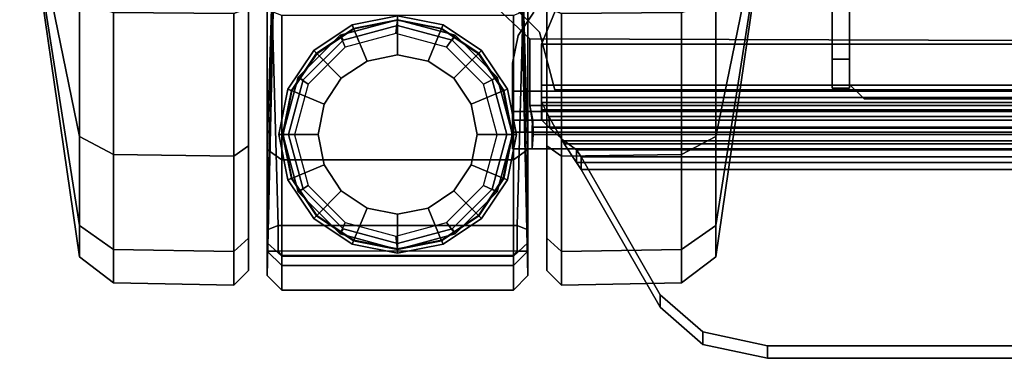
# Model space of a CAD drawing. Units: inches. Extents: x -1 to 20.4, y -24.5 to 2.
# Drawn here: x -1 to 1.6, y -11 to -10.1 of the extents above; entities that cross this region are included whole.
import ezdxf

# ---------------------------------------------------------------- set-up
doc = ezdxf.new("R2010")
doc.units = ezdxf.units.IN
doc.header["$MEASUREMENT"] = 0
for name, color, linetype in [('STORAGE-BASE', 4, 'Continuous'), ('STORAGE-CAP', 4, 'Continuous'), ('STORAGE-CASTER', 4, 'Continuous'), ('STORAGE-DRAWERTOP', 4, 'Continuous')]:
    doc.layers.add(name, color=color, linetype=linetype)

msp = doc.modelspace()

# ---------------------------------------------------------------- linework, layer by layer
at = {"layer": 'STORAGE-BASE'}
for points, invisible_edges in [([(0.3276, -10.1637, 3.4823), (0.3703, -10.0998, 3.4823), (6.2106, -9.685, 3.4823), (6.2411, -9.7679, 3.4823)], 10), ([(6.2106, -9.685, 3.561), (0.3703, -10.0998, 3.561), (0.3276, -10.1637, 3.561), (6.2411, -9.7679, 3.561)], 5), ([(0.3276, -10.1637, 3.4823), (6.2411, -9.7679, 3.4823), (6.3386, -9.813, 3.4823), (0.3126, -10.239, 3.4823)], 5), ([(6.3386, -9.813, 3.561), (6.2411, -9.7679, 3.561), (0.3276, -10.1637, 3.561), (0.3126, -10.239, 3.561)], 10), ([(13.0315, -9.813, 3.4823), (19.0575, -10.239, 3.4823), (0.3126, -10.239, 3.4823), (6.3386, -9.813, 3.4823)], 15), ([(6.3386, -9.813, 3.561), (0.3126, -10.239, 3.561), (19.0575, -10.239, 3.561), (13.0315, -9.813, 3.561)], 15), ([(0.3126, -10.239, 3.561), (19.0575, -10.239, 3.561), (13.0315, -9.813, 3.561), (6.3386, -9.813, 3.561)], 15), ([(19.0917, -10.0404, 3.5616), (18.9774, -10.1547, 3.5616), (0.3856, -10.1547, 3.5616), (0.2712, -10.0404, 3.5616)], 10), ([(0.3856, -10.1547, 3.6396), (18.9774, -10.1547, 3.6396), (19.0917, -10.0404, 3.6396), (0.2712, -10.0404, 3.6396)], 5), ([(18.9774, -10.1547, 3.5616), (18.9355, -10.311, 3.5616), (0.4275, -10.311, 3.5616), (0.3856, -10.1547, 3.5616)], 8), ([(0.4275, -10.311, 3.6396), (18.9355, -10.311, 3.6396), (18.9774, -10.1547, 3.6396), (0.3856, -10.1547, 3.6396)], 4), ([(19.0575, -10.315, 3.4823), (0.3126, -10.315, 3.4823), (0.3126, -10.239, 3.4823), (19.0575, -10.239, 3.4823)], 4), ([(0.3126, -10.315, 3.561), (19.0575, -10.315, 3.561), (19.0575, -10.239, 3.561), (0.3126, -10.239, 3.561)], 4)]:
    msp.add_3dface(points, dxfattribs=dict(at, invisible_edges=invisible_edges))
for points in [[(0.3856, -10.1547, 3.5616), (0.3856, -10.1547, 3.6396), (0.2712, -10.0404, 3.6396), (0.2712, -10.0404, 3.5616)], [(19.176, -10.1205, 20.561), (19.0596, -10.2353, 20.561), (0.3596, -10.1723, 20.561), (0.2537, -10.0732, 20.561)], [(0.3596, -10.1723, 20.6203), (19.0596, -10.2353, 20.6199), (19.176, -10.1205, 20.6201), (0.2537, -10.0732, 20.6202)], [(0.3596, -10.1723, 20.561), (0.3596, -10.1723, 20.6203), (0.2537, -10.0732, 20.6202), (0.2537, -10.0732, 20.561)], [(0.3703, -10.0998, 3.4823), (0.3276, -10.1637, 3.4823), (0.3276, -10.1637, 3.561), (0.3703, -10.0998, 3.561)], [(0, -10.1205, 21.9381), (0, -10.1205, 2.7484), (-0.1563, -10.1624, 2.7484), (-0.1563, -10.1624, 21.9381)], [(0, -10.1205, 2.7484), (-0.0049, -10.1585, 2.7488), (-0.1427, -10.1954, 2.7488), (-0.1563, -10.1624, 2.7484)], [(0.1562, -10.1624, 2.7484), (0.1329, -10.1954, 2.7488), (-0.0049, -10.1585, 2.7488), (0, -10.1205, 2.7484)], [(0.1562, -10.1624, 21.9381), (0.1562, -10.1624, 2.7484), (0, -10.1205, 2.7484), (0, -10.1205, 21.9381)], [(-0.1563, -10.1624, 21.9381), (-0.1563, -10.1624, 2.7484), (-0.2706, -10.2767, 2.7484), (-0.2706, -10.2767, 21.9381)], [(-0.1563, -10.1624, 2.7484), (-0.1427, -10.1954, 2.7488), (-0.2436, -10.2963, 2.7488), (-0.2706, -10.2767, 2.7484)], [(0.2706, -10.2767, 2.7484), (0.2337, -10.2963, 2.7488), (0.1329, -10.1954, 2.7488), (0.1562, -10.1624, 2.7484)], [(0.2706, -10.2767, 21.9381), (0.2706, -10.2767, 2.7484), (0.1562, -10.1624, 2.7484), (0.1562, -10.1624, 21.9381)], [(0.3126, -10.239, 3.4823), (0.3126, -10.239, 3.561), (0.3276, -10.1637, 3.561), (0.3276, -10.1637, 3.4823)], [(19.0596, -10.2353, 20.561), (19.0105, -10.3543, 20.561), (0.3596, -10.3543, 20.561), (0.3596, -10.1723, 20.561)], [(0.3596, -10.3543, 20.6202), (19.0105, -10.3543, 20.6201), (19.0596, -10.2353, 20.6199), (0.3596, -10.1723, 20.6203)], [(0.3596, -10.1723, 20.561), (0.3596, -10.3543, 20.561), (0.3596, -10.3543, 20.6202), (0.3596, -10.1723, 20.6203)], [(0.3856, -10.1547, 3.5616), (0.4275, -10.311, 3.5616), (0.4275, -10.311, 3.6396), (0.3856, -10.1547, 3.6396)], [(0.3126, -10.315, 3.4823), (0.3126, -10.315, 3.561), (0.3126, -10.239, 3.561), (0.3126, -10.239, 3.4823)], [(-0.2706, -10.2767, 21.9381), (-0.2706, -10.2767, 2.7484), (-0.3125, -10.433, 2.7484), (-0.3125, -10.433, 21.9381)], [(-0.2706, -10.2767, 2.7484), (-0.2436, -10.2963, 2.7488), (-0.2805, -10.4341, 2.7488), (-0.3125, -10.433, 2.7484)], [(0.3125, -10.433, 2.7484), (0.2707, -10.4341, 2.7488), (0.2337, -10.2963, 2.7488), (0.2706, -10.2767, 2.7484)], [(0.3125, -10.433, 21.9381), (0.3125, -10.433, 2.7484), (0.2706, -10.2767, 2.7484), (0.2706, -10.2767, 21.9381)], [(19.0575, -10.315, 3.4823), (19.0575, -10.4263, 3.5284), (0.3126, -10.4263, 3.5284), (0.3126, -10.315, 3.4823)], [(0.3126, -10.315, 3.561), (0.3126, -10.3706, 3.5841), (19.0575, -10.3706, 3.5841), (19.0575, -10.315, 3.561)], [(0.3126, -10.315, 3.4823), (0.3126, -10.4263, 3.5284), (0.3126, -10.3706, 3.5841), (0.3126, -10.315, 3.561)], [(18.9355, -10.311, 3.5616), (18.9355, -10.311, 3.6396), (0.4275, -10.311, 3.6396), (0.4275, -10.311, 3.5616)], [(0.3596, -10.3543, 20.6202), (0.3671, -10.3937, 20.6351), (19.003, -10.3937, 20.6351), (19.0105, -10.3543, 20.6201)], [(0.3653, -10.3943, 20.5642), (0.3681, -10.4331, 20.5911), (0.3671, -10.3937, 20.6351), (0.3596, -10.3543, 20.6202)], [(19.0051, -10.3943, 20.5642), (0.3653, -10.3943, 20.5642), (0.3596, -10.3543, 20.561), (19.0105, -10.3543, 20.561)], [(0.3596, -10.3543, 20.561), (0.3653, -10.3943, 20.5642), (0.3596, -10.3543, 20.6202)], [(0.3126, -10.3937, 3.6397), (19.0575, -10.3937, 3.6397), (19.0575, -10.3706, 3.5841), (0.3126, -10.3706, 3.5841)], [(0.3126, -10.4724, 3.6397), (0.3126, -10.3937, 3.6397), (0.3126, -10.3706, 3.5841), (0.3126, -10.4263, 3.5284)], [(0.3126, -10.4724, 4.8602), (19.0575, -10.4724, 4.8602), (19.0575, -10.3937, 4.8602), (0.3126, -10.3937, 4.8602)], [(0.3126, -10.3937, 3.6397), (0.3126, -10.3937, 4.8602), (19.0575, -10.3937, 4.8602), (19.0575, -10.3937, 3.6397)], [(0.3126, -10.4724, 3.6397), (0.3126, -10.4724, 4.8602), (0.3126, -10.3937, 4.8602), (0.3126, -10.3937, 3.6397)], [(19.0051, -10.3943, 20.5642), (19.002, -10.4331, 20.5911), (0.3681, -10.4331, 20.5911), (0.3653, -10.3943, 20.5642)], [(0.366, -10.4134, 20.6791), (19.0041, -10.4134, 20.6791), (19.003, -10.3937, 20.6351), (0.3671, -10.3937, 20.6351)], [(0.366, -10.4724, 20.6791), (0.366, -10.4134, 20.6791), (0.3671, -10.3937, 20.6351), (0.3681, -10.4331, 20.5911)], [(-0.3125, -10.433, 21.9381), (-0.3125, -10.433, 2.7484), (-0.2706, -10.5892, 2.7484), (-0.2706, -10.5892, 21.9381)], [(-0.3125, -10.433, 2.7484), (-0.2805, -10.4341, 2.7488), (-0.2436, -10.5719, 2.7488), (-0.2706, -10.5892, 2.7484)], [(0.2706, -10.5892, 2.7484), (0.2337, -10.5719, 2.7488), (0.2707, -10.4341, 2.7488), (0.3125, -10.433, 2.7484)], [(0.2706, -10.5892, 21.9381), (0.2706, -10.5892, 2.7484), (0.3125, -10.433, 2.7484), (0.3125, -10.433, 21.9381)], [(19.0575, -10.4724, 3.6397), (0.3126, -10.4724, 3.6397), (0.3126, -10.4263, 3.5284), (19.0575, -10.4263, 3.5284)], [(0.366, -10.4724, 21.939), (19.0041, -10.4724, 21.939), (19.0041, -10.4134, 21.939), (0.366, -10.4134, 21.939)], [(0.366, -10.4134, 20.6791), (0.366, -10.4134, 21.939), (19.0041, -10.4134, 21.939), (19.0041, -10.4134, 20.6791)], [(0.366, -10.4724, 20.6791), (0.366, -10.4724, 21.939), (0.366, -10.4134, 21.939), (0.366, -10.4134, 20.6791)], [(19.0041, -10.4724, 20.6791), (0.366, -10.4724, 20.6791), (0.3681, -10.4331, 20.5911), (19.002, -10.4331, 20.5911)], [(19.0575, -10.4724, 3.6397), (19.0575, -10.4724, 4.8602), (0.3126, -10.4724, 4.8602), (0.3126, -10.4724, 3.6397)], [(19.0041, -10.4724, 20.6791), (19.0041, -10.4724, 21.939), (0.366, -10.4724, 21.939), (0.366, -10.4724, 20.6791)], [(-0.2706, -10.5892, 2.7484), (-0.2436, -10.5719, 2.7488), (-0.1427, -10.6727, 2.7488), (-0.1563, -10.7036, 2.7484)], [(0.1562, -10.7036, 2.7484), (0.1329, -10.6727, 2.7488), (0.2337, -10.5719, 2.7488), (0.2706, -10.5892, 2.7484)], [(-0.2706, -10.5892, 21.9381), (-0.2706, -10.5892, 2.7484), (-0.1563, -10.7036, 2.7484), (-0.1563, -10.7036, 21.9381)], [(0.1562, -10.7036, 21.9381), (0.1562, -10.7036, 2.7484), (0.2706, -10.5892, 2.7484), (0.2706, -10.5892, 21.9381)], [(-0.1563, -10.7036, 2.7484), (-0.1427, -10.6727, 2.7488), (-0.0049, -10.7097, 2.7488), (0, -10.7455, 2.7484)], [(0, -10.7455, 2.7484), (-0.0049, -10.7097, 2.7488), (0.1329, -10.6727, 2.7488), (0.1562, -10.7036, 2.7484)], [(-0.1563, -10.7036, 21.9381), (-0.1563, -10.7036, 2.7484), (0, -10.7455, 2.7484), (0, -10.7455, 21.9381)], [(0, -10.7455, 21.9381), (0, -10.7455, 2.7484), (0.1562, -10.7036, 2.7484), (0.1562, -10.7036, 21.9381)]]:
    msp.add_3dface(points, dxfattribs=at)
at = {"layer": 'STORAGE-CAP'}
for points, invisible_edges in [([(-0.2969, -10.433, 22.0161), (-0.2571, -10.5814, 22.0161), (0.1484, -10.1759, 22.0161), (0, -10.1361, 22.0161)], 10), ([(-0.2969, -10.433, 22.0161), (0, -10.1361, 22.0161), (-0.1484, -10.1759, 22.0161), (-0.2571, -10.2846, 22.0161)], 1), ([(-0.1484, -10.6901, 22.0161), (0.2571, -10.2846, 22.0161), (0.1484, -10.1759, 22.0161), (-0.2571, -10.5814, 22.0161)], 5), ([(-0.1484, -10.6901, 22.0161), (0, -10.7299, 22.0161), (0.2969, -10.433, 22.0161), (0.2571, -10.2846, 22.0161)], 10), ([(0.1484, -10.6901, 22.0161), (0.2571, -10.5814, 22.0161), (0.2969, -10.433, 22.0161), (0, -10.7299, 22.0161)], 4)]:
    msp.add_3dface(points, dxfattribs=dict(at, invisible_edges=invisible_edges))
for points in [[(-0.1563, -10.1624, 21.9381), (-0.1563, -10.1624, 21.9961), (0, -10.1205, 21.9961), (0, -10.1205, 21.9381)], [(-0.1563, -10.1624, 21.9961), (-0.1484, -10.1759, 22.0161), (0, -10.1361, 22.0161), (0, -10.1205, 21.9961)], [(0, -10.1205, 21.9381), (0, -10.1205, 21.9961), (0.1562, -10.1624, 21.9961), (0.1562, -10.1624, 21.9381)], [(0, -10.1205, 21.9961), (0, -10.1361, 22.0161), (0.1484, -10.1759, 22.0161), (0.1562, -10.1624, 21.9961)], [(-0.2706, -10.2767, 21.9381), (-0.2706, -10.2767, 21.9961), (-0.1563, -10.1624, 21.9961), (-0.1563, -10.1624, 21.9381)], [(-0.2706, -10.2767, 21.9961), (-0.2571, -10.2846, 22.0161), (-0.1484, -10.1759, 22.0161), (-0.1563, -10.1624, 21.9961)], [(0.1562, -10.1624, 21.9961), (0.1484, -10.1759, 22.0161), (0.2571, -10.2846, 22.0161), (0.2706, -10.2767, 21.9961)], [(0.1562, -10.1624, 21.9381), (0.1562, -10.1624, 21.9961), (0.2706, -10.2767, 21.9961), (0.2706, -10.2767, 21.9381)], [(-0.3125, -10.433, 21.9381), (-0.3125, -10.433, 21.9961), (-0.2706, -10.2767, 21.9961), (-0.2706, -10.2767, 21.9381)], [(-0.3125, -10.433, 21.9961), (-0.2969, -10.433, 22.0161), (-0.2571, -10.2846, 22.0161), (-0.2706, -10.2767, 21.9961)], [(0.2706, -10.2767, 21.9961), (0.2571, -10.2846, 22.0161), (0.2969, -10.433, 22.0161), (0.3125, -10.433, 21.9961)], [(0.2706, -10.2767, 21.9381), (0.2706, -10.2767, 21.9961), (0.3125, -10.433, 21.9961), (0.3125, -10.433, 21.9381)], [(-0.2706, -10.5892, 21.9381), (-0.2706, -10.5892, 21.9961), (-0.3125, -10.433, 21.9961), (-0.3125, -10.433, 21.9381)], [(-0.2706, -10.5892, 21.9961), (-0.2571, -10.5814, 22.0161), (-0.2969, -10.433, 22.0161), (-0.3125, -10.433, 21.9961)], [(0.3125, -10.433, 21.9961), (0.2969, -10.433, 22.0161), (0.2571, -10.5814, 22.0161), (0.2706, -10.5892, 21.9961)], [(0.3125, -10.433, 21.9381), (0.3125, -10.433, 21.9961), (0.2706, -10.5892, 21.9961), (0.2706, -10.5892, 21.9381)], [(-0.1563, -10.7036, 21.9961), (-0.1484, -10.6901, 22.0161), (-0.2571, -10.5814, 22.0161), (-0.2706, -10.5892, 21.9961)], [(-0.1563, -10.7036, 21.9381), (-0.1563, -10.7036, 21.9961), (-0.2706, -10.5892, 21.9961), (-0.2706, -10.5892, 21.9381)], [(0.2706, -10.5892, 21.9961), (0.2571, -10.5814, 22.0161), (0.1484, -10.6901, 22.0161), (0.1562, -10.7036, 21.9961)], [(0.2706, -10.5892, 21.9381), (0.2706, -10.5892, 21.9961), (0.1562, -10.7036, 21.9961), (0.1562, -10.7036, 21.9381)], [(0, -10.7455, 21.9961), (0, -10.7299, 22.0161), (-0.1484, -10.6901, 22.0161), (-0.1563, -10.7036, 21.9961)], [(0, -10.7455, 21.9381), (0, -10.7455, 21.9961), (-0.1563, -10.7036, 21.9961), (-0.1563, -10.7036, 21.9381)], [(0.1562, -10.7036, 21.9961), (0.1484, -10.6901, 22.0161), (0, -10.7299, 22.0161), (0, -10.7455, 21.9961)], [(0.1562, -10.7036, 21.9381), (0.1562, -10.7036, 21.9961), (0, -10.7455, 21.9961), (0, -10.7455, 21.9381)]]:
    msp.add_3dface(points, dxfattribs=at)
at = {"layer": 'STORAGE-CASTER'}
for points in [[(-0.3543, -8.4924, 0.9925), (-0.3543, -10.4739, 2.0251), (-0.3543, -10.0939, 2.279), (-0.3543, -8.4744, 1.1969)], [(0.3543, -8.4744, 1.1969), (0.3543, -10.0939, 2.279), (0.3543, -10.4739, 2.0251), (0.3543, -8.4924, 0.9925)], [(-0.3543, -8.4924, 0.9925), (-0.3248, -8.4924, 0.963), (-0.3248, -9.4999, 0.963), (-0.3543, -10.4739, 2.0251)], [(0.3543, -10.4739, 2.0251), (0.3248, -9.4999, 0.963), (0.3248, -8.4924, 0.963), (0.3543, -8.4924, 0.9925)], [(-0.3248, -9.4999, 0.963), (-0.3543, -9.6059, 0.7859), (-0.3248, -10.6807, 0.7792), (-0.3543, -10.6921, 0.8087)], [(-0.3543, -10.7507, 0.8087), (-0.3543, -10.8169, 1.1969), (-0.3248, -9.4999, 0.963), (-0.3543, -10.6921, 0.8087)], [(-0.3543, -10.8169, 1.1969), (-0.3543, -10.7278, 1.6451), (-0.3543, -10.4739, 2.0251), (-0.3248, -9.4999, 0.963)], [(0.3543, -10.6921, 0.8087), (0.3248, -10.6807, 0.7792), (0.3543, -9.6059, 0.7859), (0.3248, -9.4999, 0.963)], [(0.3543, -10.6921, 0.8087), (0.3248, -9.4999, 0.963), (0.3543, -10.8169, 1.1969), (0.3543, -10.7507, 0.8087)], [(0.3248, -9.4999, 0.963), (0.3543, -10.4739, 2.0251), (0.3543, -10.7278, 1.6451), (0.3543, -10.8169, 1.1969)], [(-0.3543, -9.6059, 0.7859), (0.3543, -9.6059, 0.7859), (0.3248, -10.6807, 0.7792), (-0.3248, -10.6807, 0.7792)], [(-1.0276, -9.6457, 1.1969), (-0.8647, -10.7663, 1.1969), (-0.8647, -10.681, 1.6257), (-1.0276, -9.6457, 1.1969)], [(-1.0276, -9.6457, 1.1969), (-0.8647, -10.681, 1.6257), (-0.8647, -10.4381, 1.9893), (-1.0276, -9.6457, 1.1969)], [(-1.0276, -9.6457, 1.1969), (-0.8647, -10.4381, 1.9893), (-0.8647, -10.0745, 2.2322), (-1.0276, -9.6457, 1.1969)], [(-1.0276, -9.6457, 1.1969), (-0.8647, -10.0745, 0.1616), (-0.8647, -10.4381, 0.4045), (-1.0276, -9.6457, 1.1969)], [(-1.0276, -9.6457, 1.1969), (-0.8647, -10.4381, 0.4045), (-0.8647, -10.681, 0.768), (-1.0276, -9.6457, 1.1969)], [(-1.0276, -9.6457, 1.1969), (-0.8647, -10.681, 0.768), (-0.8647, -10.7663, 1.1969), (-1.0276, -9.6457, 1.1969)], [(1.0276, -9.6457, 1.1969), (0.8647, -10.681, 1.6257), (0.8647, -10.7663, 1.1969), (1.0276, -9.6457, 1.1969)], [(1.0276, -9.6457, 1.1969), (0.8647, -10.4381, 1.9893), (0.8647, -10.681, 1.6257), (1.0276, -9.6457, 1.1969)], [(1.0276, -9.6457, 1.1969), (0.8647, -10.0745, 2.2322), (0.8647, -10.4381, 1.9893), (1.0276, -9.6457, 1.1969)], [(1.0276, -9.6457, 1.1969), (0.8647, -10.4381, 0.4045), (0.8647, -10.0745, 0.1616), (1.0276, -9.6457, 1.1969)], [(1.0276, -9.6457, 1.1969), (0.8647, -10.681, 0.768), (0.8647, -10.4381, 0.4045), (1.0276, -9.6457, 1.1969)], [(1.0276, -9.6457, 1.1969), (0.8647, -10.7663, 1.1969), (0.8647, -10.681, 0.768), (1.0276, -9.6457, 1.1969)], [(-0.8647, -10.4381, 1.9893), (-0.7721, -10.4878, 2.039), (-0.7721, -10.1014, 2.2972), (-0.8647, -10.0745, 2.2322)], [(-0.8647, -10.0745, 0.1616), (-0.7721, -10.1014, 0.0965), (-0.7721, -10.4878, 0.3547), (-0.8647, -10.4381, 0.4045)], [(-0.4456, -10.492, 2.0432), (-0.4055, -10.4642, 2.0154), (-0.4055, -10.0886, 2.2663), (-0.4456, -10.1037, 2.3027)], [(-0.4456, -10.1037, 0.0911), (-0.4055, -10.0886, 0.1274), (-0.4055, -10.4642, 0.3784), (-0.4456, -10.492, 0.3505)], [(0.4456, -10.1037, 2.3027), (0.4055, -10.0886, 2.2663), (0.4055, -10.4642, 2.0154), (0.4456, -10.492, 2.0432)], [(0.4456, -10.492, 0.3505), (0.4055, -10.4642, 0.3784), (0.4055, -10.0886, 0.1274), (0.4456, -10.1037, 0.0911)], [(0.8647, -10.0745, 2.2322), (0.7721, -10.1014, 2.2972), (0.7721, -10.4878, 2.039), (0.8647, -10.4381, 1.9893)], [(0.8647, -10.4381, 0.4045), (0.7721, -10.4878, 0.3547), (0.7721, -10.1014, 0.0965), (0.8647, -10.0745, 0.1616)], [(-0.7721, -10.4878, 2.039), (-0.4456, -10.492, 2.0432), (-0.4456, -10.1037, 2.3027), (-0.7721, -10.1014, 2.2972)], [(-0.7721, -10.1014, 0.0965), (-0.4456, -10.1037, 0.0911), (-0.4456, -10.492, 0.3505), (-0.7721, -10.4878, 0.3547)], [(-0.3543, -10.4739, 2.0251), (-0.315, -10.5017, 2.0529), (-0.315, -10.109, 2.3154), (-0.3543, -10.0939, 2.279)], [(-0.315, -10.5017, 2.0529), (0.315, -10.5017, 2.0529), (0.315, -10.109, 2.3154), (-0.315, -10.109, 2.3154)], [(-0.1235, -10.1348, 2.437), (0, -10.1102, 2.437), (0, -10.122, 2.437), (-0.119, -10.1457, 2.437)], [(-0.1196, -10.1443, 2.5551), (0, -10.1205, 2.5551), (0, -10.1102, 2.437), (-0.1235, -10.1348, 2.437)], [(0, -10.1102, 2.437), (0.1235, -10.1348, 2.437), (0.119, -10.1457, 2.437), (0, -10.122, 2.437)], [(0, -10.1205, 2.5551), (0.1196, -10.1443, 2.5551), (0.1235, -10.1348, 2.437), (0, -10.1102, 2.437)], [(0.3543, -10.0939, 2.279), (0.315, -10.109, 2.3154), (0.315, -10.5017, 2.0529), (0.3543, -10.4739, 2.0251)], [(0.7721, -10.1014, 2.2972), (0.4456, -10.1037, 2.3027), (0.4456, -10.492, 2.0432), (0.7721, -10.4878, 2.039)], [(0.7721, -10.4878, 0.3547), (0.4456, -10.492, 0.3505), (0.4456, -10.1037, 0.0911), (0.7721, -10.1014, 0.0965)], [(-0.2283, -10.2048, 2.437), (-0.1235, -10.1348, 2.437), (-0.119, -10.1457, 2.437), (-0.2199, -10.2131, 2.437)], [(-0.221, -10.212, 2.5551), (-0.1196, -10.1443, 2.5551), (-0.1235, -10.1348, 2.437), (-0.2283, -10.2048, 2.437)], [(-0.1531, -10.28, 2.5945), (-0.0829, -10.233, 2.5945), (-0.1196, -10.1443, 2.5551), (-0.221, -10.212, 2.5551)], [(-0.0829, -10.233, 2.5945), (0, -10.2165, 2.5945), (0, -10.1205, 2.5551), (-0.1196, -10.1443, 2.5551)], [(0, -10.122, 2.437), (0, -10.122, 2.3066), (-0.119, -10.1457, 2.2908), (-0.119, -10.1457, 2.437)], [(0, -10.2165, 2.5945), (0.0829, -10.233, 2.5945), (0.1196, -10.1443, 2.5551), (0, -10.1205, 2.5551)], [(0.119, -10.1457, 2.437), (0.119, -10.1457, 2.2908), (0, -10.122, 2.3066), (0, -10.122, 2.437)], [(0.0829, -10.233, 2.5945), (0.1531, -10.28, 2.5945), (0.221, -10.212, 2.5551), (0.1196, -10.1443, 2.5551)], [(0.1235, -10.1348, 2.437), (0.2283, -10.2048, 2.437), (0.2199, -10.2131, 2.437), (0.119, -10.1457, 2.437)], [(0.1196, -10.1443, 2.5551), (0.221, -10.212, 2.5551), (0.2283, -10.2048, 2.437), (0.1235, -10.1348, 2.437)], [(-0.119, -10.1457, 2.437), (-0.119, -10.1457, 2.2908), (-0.2199, -10.2131, 2.2457), (-0.2199, -10.2131, 2.437)], [(0.2199, -10.2131, 2.437), (0.2199, -10.2131, 2.2457), (0.119, -10.1457, 2.2908), (0.119, -10.1457, 2.437)], [(-0.2983, -10.3095, 2.437), (-0.2283, -10.2048, 2.437), (-0.2199, -10.2131, 2.437), (-0.2873, -10.314, 2.437)], [(-0.2888, -10.3134, 2.5551), (-0.221, -10.212, 2.5551), (-0.2283, -10.2048, 2.437), (-0.2983, -10.3095, 2.437)], [(-0.2001, -10.3502, 2.5945), (-0.1531, -10.28, 2.5945), (-0.221, -10.212, 2.5551), (-0.2888, -10.3134, 2.5551)], [(-0.2199, -10.2131, 2.437), (-0.2199, -10.2131, 2.2457), (-0.2873, -10.314, 2.1783), (-0.2873, -10.314, 2.437)], [(-0.0829, -10.233, 3.5394), (0, -10.2165, 3.5394), (0, -10.2165, 2.5945), (-0.0829, -10.233, 2.5945)], [(0, -10.2165, 3.5394), (0.0829, -10.233, 3.5394), (0.0829, -10.233, 2.5945), (0, -10.2165, 2.5945)], [(0.1531, -10.28, 2.5945), (0.2001, -10.3502, 2.5945), (0.2888, -10.3134, 2.5551), (0.221, -10.212, 2.5551)], [(0.2283, -10.2048, 2.437), (0.2983, -10.3095, 2.437), (0.2873, -10.314, 2.437), (0.2199, -10.2131, 2.437)], [(0.2873, -10.314, 2.437), (0.2873, -10.314, 2.1783), (0.2199, -10.2131, 2.2457), (0.2199, -10.2131, 2.437)], [(0.221, -10.212, 2.5551), (0.2888, -10.3134, 2.5551), (0.2983, -10.3095, 2.437), (0.2283, -10.2048, 2.437)], [(-0.1531, -10.28, 3.5394), (-0.0829, -10.233, 3.5394), (-0.0829, -10.233, 2.5945), (-0.1531, -10.28, 2.5945)], [(0.0829, -10.233, 3.5394), (0.1531, -10.28, 3.5394), (0.1531, -10.28, 2.5945), (0.0829, -10.233, 2.5945)], [(-0.2001, -10.3502, 3.5394), (-0.1531, -10.28, 3.5394), (-0.1531, -10.28, 2.5945), (-0.2001, -10.3502, 2.5945)], [(0.1531, -10.28, 3.5394), (0.2001, -10.3502, 3.5394), (0.2001, -10.3502, 2.5945), (0.1531, -10.28, 2.5945)], [(-0.3228, -10.4331, 2.437), (-0.2983, -10.3095, 2.437), (-0.2873, -10.314, 2.437), (-0.311, -10.4331, 2.437)], [(-0.3126, -10.4331, 2.5551), (-0.2888, -10.3134, 2.5551), (-0.2983, -10.3095, 2.437), (-0.3228, -10.4331, 2.437)], [(-0.2165, -10.4331, 2.5945), (-0.2001, -10.3502, 2.5945), (-0.2888, -10.3134, 2.5551), (-0.3126, -10.4331, 2.5551)], [(-0.2873, -10.314, 2.437), (-0.2873, -10.314, 2.1783), (-0.311, -10.4331, 2.0988), (-0.311, -10.4331, 2.437)], [(0.2001, -10.3502, 2.5945), (0.2165, -10.4331, 2.5945), (0.3126, -10.4331, 2.5551), (0.2888, -10.3134, 2.5551)], [(0.2983, -10.3095, 2.437), (0.3228, -10.4331, 2.437), (0.311, -10.4331, 2.437), (0.2873, -10.314, 2.437)], [(0.311, -10.4331, 2.437), (0.311, -10.4331, 2.0988), (0.2873, -10.314, 2.1783), (0.2873, -10.314, 2.437)], [(0.2888, -10.3134, 2.5551), (0.3126, -10.4331, 2.5551), (0.3228, -10.4331, 2.437), (0.2983, -10.3095, 2.437)], [(-0.2165, -10.4331, 3.5394), (-0.2001, -10.3502, 3.5394), (-0.2001, -10.3502, 2.5945), (-0.2165, -10.4331, 2.5945)], [(0.2001, -10.3502, 3.5394), (0.2165, -10.4331, 3.5394), (0.2165, -10.4331, 2.5945), (0.2001, -10.3502, 2.5945)], [(-0.8647, -10.681, 1.6257), (-0.7721, -10.746, 1.6526), (-0.7721, -10.4878, 2.039), (-0.8647, -10.4381, 1.9893)], [(-0.8647, -10.4381, 0.4045), (-0.7721, -10.4878, 0.3547), (-0.7721, -10.746, 0.7411), (-0.8647, -10.681, 0.768)], [(-0.2983, -10.5566, 2.437), (-0.3228, -10.4331, 2.437), (-0.311, -10.4331, 2.437), (-0.2873, -10.5521, 2.437)], [(-0.2888, -10.5527, 2.5551), (-0.3126, -10.4331, 2.5551), (-0.3228, -10.4331, 2.437), (-0.2983, -10.5566, 2.437)], [(-0.2001, -10.5159, 2.5945), (-0.2165, -10.4331, 2.5945), (-0.3126, -10.4331, 2.5551), (-0.2888, -10.5527, 2.5551)], [(-0.311, -10.4331, 2.437), (-0.311, -10.4331, 2.0988), (-0.2873, -10.5521, 1.9776), (-0.2873, -10.5521, 2.437)], [(-0.2001, -10.5159, 3.5394), (-0.2165, -10.4331, 3.5394), (-0.2165, -10.4331, 2.5945), (-0.2001, -10.5159, 2.5945)], [(0.2165, -10.4331, 2.5945), (0.2001, -10.5159, 2.5945), (0.2888, -10.5527, 2.5551), (0.3126, -10.4331, 2.5551)], [(0.2165, -10.4331, 3.5394), (0.2001, -10.5159, 3.5394), (0.2001, -10.5159, 2.5945), (0.2165, -10.4331, 2.5945)], [(0.2873, -10.5521, 2.437), (0.2873, -10.5521, 1.9776), (0.311, -10.4331, 2.0988), (0.311, -10.4331, 2.437)], [(0.3228, -10.4331, 2.437), (0.2983, -10.5566, 2.437), (0.2873, -10.5521, 2.437), (0.311, -10.4331, 2.437)], [(0.3126, -10.4331, 2.5551), (0.2888, -10.5527, 2.5551), (0.2983, -10.5566, 2.437), (0.3228, -10.4331, 2.437)], [(0.8647, -10.4381, 1.9893), (0.7721, -10.4878, 2.039), (0.7721, -10.746, 1.6526), (0.8647, -10.681, 1.6257)], [(0.8647, -10.681, 0.768), (0.7721, -10.746, 0.7411), (0.7721, -10.4878, 0.3547), (0.8647, -10.4381, 0.4045)], [(-0.4456, -10.7515, 1.6549), (-0.4055, -10.7151, 1.6398), (-0.4055, -10.4642, 2.0154), (-0.4456, -10.492, 2.0432)], [(-0.4456, -10.492, 0.3505), (-0.4055, -10.4642, 0.3784), (-0.4055, -10.7151, 0.7539), (-0.4456, -10.7515, 0.7388)], [(0.4456, -10.492, 2.0432), (0.4055, -10.4642, 2.0154), (0.4055, -10.7151, 1.6398), (0.4456, -10.7515, 1.6549)], [(0.4456, -10.7515, 0.7388), (0.4055, -10.7151, 0.7539), (0.4055, -10.4642, 0.3784), (0.4456, -10.492, 0.3505)], [(-0.7721, -10.746, 1.6526), (-0.4456, -10.7515, 1.6549), (-0.4456, -10.492, 2.0432), (-0.7721, -10.4878, 2.039)], [(-0.7721, -10.4878, 0.3547), (-0.4456, -10.492, 0.3505), (-0.4456, -10.7515, 0.7388), (-0.7721, -10.746, 0.7411)], [(-0.3543, -10.7278, 1.6451), (-0.315, -10.7641, 1.6602), (-0.315, -10.5017, 2.0529), (-0.3543, -10.4739, 2.0251)], [(0.3543, -10.4739, 2.0251), (0.315, -10.5017, 2.0529), (0.315, -10.7641, 1.6602), (0.3543, -10.7278, 1.6451)], [(0.7721, -10.4878, 2.039), (0.4456, -10.492, 2.0432), (0.4456, -10.7515, 1.6549), (0.7721, -10.746, 1.6526)], [(0.7721, -10.746, 0.7411), (0.4456, -10.7515, 0.7388), (0.4456, -10.492, 0.3505), (0.7721, -10.4878, 0.3547)], [(-0.315, -10.7641, 1.6602), (0.315, -10.7641, 1.6602), (0.315, -10.5017, 2.0529), (-0.315, -10.5017, 2.0529)], [(-0.1531, -10.5862, 2.5945), (-0.2001, -10.5159, 2.5945), (-0.2888, -10.5527, 2.5551), (-0.221, -10.6541, 2.5551)], [(-0.1531, -10.5862, 3.5394), (-0.2001, -10.5159, 3.5394), (-0.2001, -10.5159, 2.5945), (-0.1531, -10.5862, 2.5945)], [(0.2001, -10.5159, 2.5945), (0.1531, -10.5862, 2.5945), (0.221, -10.6541, 2.5551), (0.2888, -10.5527, 2.5551)], [(0.2001, -10.5159, 3.5394), (0.1531, -10.5862, 3.5394), (0.1531, -10.5862, 2.5945), (0.2001, -10.5159, 2.5945)], [(-0.2283, -10.6613, 2.437), (-0.2983, -10.5566, 2.437), (-0.2873, -10.5521, 2.437), (-0.2199, -10.653, 2.437)], [(-0.221, -10.6541, 2.5551), (-0.2888, -10.5527, 2.5551), (-0.2983, -10.5566, 2.437), (-0.2283, -10.6613, 2.437)], [(-0.2873, -10.5521, 2.437), (-0.2873, -10.5521, 1.9776), (-0.2199, -10.653, 1.8265), (-0.2199, -10.653, 2.437)], [(0.2199, -10.653, 2.437), (0.2199, -10.653, 1.8265), (0.2873, -10.5521, 1.9776), (0.2873, -10.5521, 2.437)], [(0.2983, -10.5566, 2.437), (0.2283, -10.6613, 2.437), (0.2199, -10.653, 2.437), (0.2873, -10.5521, 2.437)], [(0.2888, -10.5527, 2.5551), (0.221, -10.6541, 2.5551), (0.2283, -10.6613, 2.437), (0.2983, -10.5566, 2.437)], [(-0.0829, -10.6331, 2.5945), (-0.1531, -10.5862, 2.5945), (-0.221, -10.6541, 2.5551), (-0.1196, -10.7219, 2.5551)], [(-0.0829, -10.6331, 3.5394), (-0.1531, -10.5862, 3.5394), (-0.1531, -10.5862, 2.5945), (-0.0829, -10.6331, 2.5945)], [(0.1531, -10.5862, 2.5945), (0.0829, -10.6331, 2.5945), (0.1196, -10.7219, 2.5551), (0.221, -10.6541, 2.5551)], [(0.1531, -10.5862, 3.5394), (0.0829, -10.6331, 3.5394), (0.0829, -10.6331, 2.5945), (0.1531, -10.5862, 2.5945)], [(-0.1235, -10.7313, 2.437), (-0.2283, -10.6613, 2.437), (-0.2199, -10.653, 2.437), (-0.119, -10.7204, 2.437)], [(-0.1196, -10.7219, 2.5551), (-0.221, -10.6541, 2.5551), (-0.2283, -10.6613, 2.437), (-0.1235, -10.7313, 2.437)], [(-0.2199, -10.653, 2.437), (-0.2199, -10.653, 1.8265), (-0.119, -10.7204, 1.7256), (-0.119, -10.7204, 2.437)], [(0, -10.6496, 2.5945), (-0.0829, -10.6331, 2.5945), (-0.1196, -10.7219, 2.5551), (0, -10.7457, 2.5551)], [(0, -10.6496, 3.5394), (-0.0829, -10.6331, 3.5394), (-0.0829, -10.6331, 2.5945), (0, -10.6496, 2.5945)], [(0.0829, -10.6331, 2.5945), (0, -10.6496, 2.5945), (0, -10.7457, 2.5551), (0.1196, -10.7219, 2.5551)], [(0.0829, -10.6331, 3.5394), (0, -10.6496, 3.5394), (0, -10.6496, 2.5945), (0.0829, -10.6331, 2.5945)], [(0.119, -10.7204, 2.437), (0.119, -10.7204, 1.7256), (0.2199, -10.653, 1.8265), (0.2199, -10.653, 2.437)], [(0.2283, -10.6613, 2.437), (0.1235, -10.7313, 2.437), (0.119, -10.7204, 2.437), (0.2199, -10.653, 2.437)], [(0.221, -10.6541, 2.5551), (0.1196, -10.7219, 2.5551), (0.1235, -10.7313, 2.437), (0.2283, -10.6613, 2.437)], [(-0.3543, -10.6921, 0.8087), (-0.3248, -10.6807, 0.7792), (-0.3248, -10.7507, 0.7792), (-0.3543, -10.7507, 0.8087)], [(-0.3248, -10.6807, 0.7792), (0.3248, -10.6807, 0.7792), (0.3248, -10.7507, 0.7792), (-0.3248, -10.7507, 0.7792)], [(0.3543, -10.7507, 0.8087), (0.3248, -10.7507, 0.7792), (0.3248, -10.6807, 0.7792), (0.3543, -10.6921, 0.8087)], [(-0.8647, -10.7663, 1.1969), (-0.7721, -10.8367, 1.1969), (-0.7721, -10.746, 1.6526), (-0.8647, -10.681, 1.6257)], [(-0.8647, -10.681, 0.768), (-0.7721, -10.746, 0.7411), (-0.7721, -10.8367, 1.1969), (-0.8647, -10.7663, 1.1969)], [(0.8647, -10.681, 1.6257), (0.7721, -10.746, 1.6526), (0.7721, -10.8367, 1.1969), (0.8647, -10.7663, 1.1969)], [(0.8647, -10.7663, 1.1969), (0.7721, -10.8367, 1.1969), (0.7721, -10.746, 0.7411), (0.8647, -10.681, 0.768)], [(-0.4456, -10.8426, 1.1969), (-0.4055, -10.8032, 1.1969), (-0.4055, -10.7151, 1.6398), (-0.4456, -10.7515, 1.6549)], [(-0.4456, -10.7515, 0.7388), (-0.4055, -10.7151, 0.7539), (-0.4055, -10.8032, 1.1969), (-0.4456, -10.8426, 1.1969)], [(-0.3543, -10.8169, 1.1969), (-0.315, -10.8563, 1.1969), (-0.315, -10.7641, 1.6602), (-0.3543, -10.7278, 1.6451)], [(0, -10.7559, 2.437), (-0.1235, -10.7313, 2.437), (-0.119, -10.7204, 2.437), (0, -10.7441, 2.437)], [(0, -10.7457, 2.5551), (-0.1196, -10.7219, 2.5551), (-0.1235, -10.7313, 2.437), (0, -10.7559, 2.437)], [(-0.119, -10.7204, 2.437), (-0.119, -10.7204, 1.7256), (0, -10.7441, 1.6902), (0, -10.7441, 2.437)], [(0, -10.7441, 2.437), (0, -10.7441, 1.6902), (0.119, -10.7204, 1.7256), (0.119, -10.7204, 2.437)], [(0.1235, -10.7313, 2.437), (0, -10.7559, 2.437), (0, -10.7441, 2.437), (0.119, -10.7204, 2.437)], [(0.1196, -10.7219, 2.5551), (0, -10.7457, 2.5551), (0, -10.7559, 2.437), (0.1235, -10.7313, 2.437)], [(0.3543, -10.7278, 1.6451), (0.315, -10.7641, 1.6602), (0.315, -10.8563, 1.1969), (0.3543, -10.8169, 1.1969)], [(0.4456, -10.7515, 1.6549), (0.4055, -10.7151, 1.6398), (0.4055, -10.8032, 1.1969), (0.4456, -10.8426, 1.1969)], [(0.4456, -10.8426, 1.1969), (0.4055, -10.8032, 1.1969), (0.4055, -10.7151, 0.7539), (0.4456, -10.7515, 0.7388)], [(-0.7721, -10.8367, 1.1969), (-0.4456, -10.8426, 1.1969), (-0.4456, -10.7515, 1.6549), (-0.7721, -10.746, 1.6526)], [(-0.7721, -10.746, 0.7411), (-0.4456, -10.7515, 0.7388), (-0.4456, -10.8426, 1.1969), (-0.7721, -10.8367, 1.1969)], [(-0.3248, -10.7507, 0.7792), (-0.315, -10.7612, 0.7792), (-0.315, -10.7891, 0.799), (-0.3543, -10.7507, 0.8087)], [(-0.3543, -10.7507, 0.8087), (-0.315, -10.7891, 0.799), (-0.315, -10.8563, 1.1969), (-0.3543, -10.8169, 1.1969)], [(-0.315, -10.7612, 0.7792), (0.315, -10.7612, 0.7792), (0.315, -10.7891, 0.799), (-0.315, -10.7891, 0.799)], [(0.3543, -10.7507, 0.8087), (0.315, -10.7891, 0.799), (0.315, -10.7612, 0.7792), (0.3248, -10.7507, 0.7792)], [(0.3543, -10.8169, 1.1969), (0.315, -10.8563, 1.1969), (0.315, -10.7891, 0.799), (0.3543, -10.7507, 0.8087)], [(0.7721, -10.746, 1.6526), (0.4456, -10.7515, 1.6549), (0.4456, -10.8426, 1.1969), (0.7721, -10.8367, 1.1969)], [(0.7721, -10.8367, 1.1969), (0.4456, -10.8426, 1.1969), (0.4456, -10.7515, 0.7388), (0.7721, -10.746, 0.7411)], [(-0.315, -10.8563, 1.1969), (0.315, -10.8563, 1.1969), (0.315, -10.7641, 1.6602), (-0.315, -10.7641, 1.6602)], [(-0.315, -10.7891, 0.799), (0.315, -10.7891, 0.799), (0.315, -10.8563, 1.1969), (-0.315, -10.8563, 1.1969)]]:
    msp.add_3dface(points, dxfattribs=at)
at = {"layer": 'STORAGE-DRAWERTOP'}
for points, invisible_edges in [([(1.1811, -10.3067, 19.8779), (1.1811, -10.228, 19.9567), (1.1811, -0.374, 19.9567), (1.1811, -0.2953, 19.8779)], 8), ([(1.1811, -10.3067, 19.8779), (1.1811, -0.2953, 19.8779), (1.1811, -0.2953, 18.0834), (1.1811, -10.3067, 18.9683)], 5), ([(1.1811, -10.3067, 18.9683), (1.1811, -10.0548, 18.8348), (1.1811, -10, 18.7025), (1.1811, -0.2953, 18.0834)], 13), ([(1.2287, -0.374, 19.9567), (1.2287, -10.228, 19.9567), (1.2287, -10.3067, 19.8779), (1.2287, -0.2953, 19.8779)], 4), ([(1.2287, -0.2953, 18.0834), (1.2287, -0.2953, 19.8779), (1.2287, -10.3067, 19.8779), (1.2287, -10.3067, 18.9683)], 10), ([(1.2287, -10, 18.7025), (1.2287, -10.0548, 18.8348), (1.2287, -10.3067, 18.9683), (1.2287, -0.2953, 18.0834)], 14), ([(1.2287, -8.8795, 19.9256), (1.2287, -10.2969, 19.9256), (1.2681, -10.3362, 19.9256), (1.2681, -8.8402, 19.9256)], 4), ([(1.2681, -10.3362, 19.8775), (1.2287, -10.2969, 19.8775), (1.2287, -8.8795, 19.8775), (1.2681, -8.8402, 19.8775)], 8), ([(3.4949, -8.8402, 19.9256), (1.2681, -8.8402, 19.9256), (1.2681, -10.3362, 19.9256), (3.4949, -10.3362, 19.9256)], 2), ([(1.2681, -10.3362, 19.8775), (1.2681, -8.8402, 19.8775), (3.4949, -8.8402, 19.8775), (3.4949, -10.3362, 19.8775)], 1), ([(1.1811, -10.228, 18.8896), (1.1811, -10.3067, 18.9683), (1.1811, -10.0548, 18.8348), (1.1811, -10.187, 18.8896)], 2), ([(1.2287, -10.0548, 18.8348), (1.2287, -10.3067, 18.9683), (1.2287, -10.228, 18.8896), (1.2287, -10.187, 18.8896)], 1), ([(0.4993, -10.4941, 20.372), (18.8708, -10.4941, 20.372), (18.6566, -10.8691, 19.9971), (0.7135, -10.8691, 19.9971)], 4), ([(0.7135, -10.9028, 20.0308), (18.6566, -10.9028, 20.0308), (18.8708, -10.5278, 20.4057), (0.4993, -10.5278, 20.4057)], 1), ([(0.8294, -10.9703, 19.8959), (0.7135, -10.8691, 19.9971), (18.6566, -10.8691, 19.9971), (18.5406, -10.9703, 19.8959)], 10), ([(0.7135, -10.9028, 20.0308), (0.8294, -11.004, 19.9296), (18.5406, -11.004, 19.9296), (18.6566, -10.9028, 20.0308)], 10), ([(0.8294, -10.9703, 19.8959), (18.5406, -10.9703, 19.8959), (18.3645, -11.0083, 19.8578), (1.0056, -11.0083, 19.8578)], 1), ([(1.0056, -11.042, 19.8915), (18.3645, -11.042, 19.8915), (18.5406, -11.004, 19.9296), (0.8294, -11.004, 19.9296)], 4)]:
    msp.add_3dface(points, dxfattribs=dict(at, invisible_edges=invisible_edges))
for points in [[(1.1811, -10.228, 19.9567), (1.2287, -10.228, 19.9567), (1.2287, -0.374, 19.9567), (1.1811, -0.374, 19.9567)], [(1.2287, -8.8795, 19.9256), (1.2287, -8.8795, 19.8775), (1.2287, -10.2969, 19.8775), (1.2287, -10.2969, 19.9256)], [(1.1811, -10.187, 18.8896), (1.1811, -10.0548, 18.8348), (1.2287, -10.0548, 18.8348), (1.2287, -10.187, 18.8896)], [(0.3911, -10.187, 17.9882), (0.3911, -10.187, 18.0358), (0.4373, -10.0757, 18.0358), (0.4373, -10.0757, 17.9882)], [(0.3911, -10.187, 18.0358), (18.9789, -10.187, 18.0358), (18.9328, -10.0757, 18.0358), (0.4373, -10.0757, 18.0358)], [(0.4373, -10.0757, 17.9882), (18.9328, -10.0757, 17.9882), (18.9789, -10.187, 17.9882), (0.3911, -10.187, 17.9882)], [(0.3911, -10.187, 17.9882), (0.3911, -10.2984, 17.9882), (0.3911, -10.2984, 18.0358), (0.3911, -10.187, 18.0358)], [(0.3911, -10.187, 18.0358), (0.3911, -10.2984, 18.0358), (18.9789, -10.2984, 18.0358), (18.9789, -10.187, 18.0358)], [(0.3911, -10.2984, 17.9882), (0.3911, -10.187, 17.9882), (18.9789, -10.187, 17.9882), (18.9789, -10.2984, 17.9882)], [(1.1811, -10.187, 18.8896), (1.2287, -10.187, 18.8896), (1.2287, -10.228, 18.8896), (1.1811, -10.228, 18.8896)], [(1.1811, -10.3067, 18.9683), (1.1811, -10.228, 18.8896), (1.2287, -10.228, 18.8896), (1.2287, -10.3067, 18.9683)], [(1.1811, -10.228, 19.9567), (1.1811, -10.3067, 19.8779), (1.2287, -10.3067, 19.8779), (1.2287, -10.228, 19.9567)], [(1.1811, -10.228, 18.8896), (1.2287, -10.228, 18.8896), (1.2287, -10.3067, 18.9683), (1.1811, -10.3067, 18.9683)], [(0.3911, -10.3658, 18.0161), (0.3911, -10.3321, 18.0498), (0.3911, -10.2984, 18.0358), (0.3911, -10.2984, 17.9882)], [(0.3911, -10.3321, 18.0498), (18.9789, -10.3321, 18.0498), (18.9789, -10.2984, 18.0358), (0.3911, -10.2984, 18.0358)], [(0.3911, -10.2984, 17.9882), (18.9789, -10.2984, 17.9882), (18.9789, -10.3658, 18.0161), (0.3911, -10.3658, 18.0161)], [(1.2287, -10.2969, 19.8775), (1.2681, -10.3362, 19.8775), (1.2681, -10.3362, 19.9256), (1.2287, -10.2969, 19.9256)], [(0.3911, -10.3658, 18.0161), (0.3911, -10.3937, 18.0834), (0.3911, -10.3461, 18.0834), (0.3911, -10.3321, 18.0498)], [(0.3911, -10.3321, 18.0498), (0.3911, -10.3461, 18.0834), (18.9789, -10.3461, 18.0834), (18.9789, -10.3321, 18.0498)], [(1.1811, -10.3067, 18.9683), (1.2287, -10.3067, 18.9683), (1.2287, -10.3067, 19.8779), (1.1811, -10.3067, 19.8779)], [(0.3911, -10.3937, 20.3358), (0.3923, -10.3937, 20.3575), (0.3923, -10.3461, 20.3575), (0.3911, -10.3461, 20.3358)], [(0.3911, -10.3937, 20.3358), (0.3911, -10.3461, 20.3358), (0.3911, -10.3461, 18.0834), (0.3911, -10.3937, 18.0834)], [(0.3911, -10.3461, 20.3358), (0.3923, -10.3461, 20.3575), (18.9777, -10.3461, 20.3575), (18.9789, -10.3461, 20.3358)], [(0.3911, -10.3461, 20.3358), (18.9789, -10.3461, 20.3358), (18.9789, -10.3461, 18.0834), (0.3911, -10.3461, 18.0834)], [(0.4135, -10.4158, 20.3977), (0.4106, -10.3836, 20.4333), (0.3923, -10.3461, 20.3575), (0.3923, -10.3937, 20.3575)], [(0.4106, -10.3836, 20.4333), (18.9595, -10.3836, 20.4333), (18.9777, -10.3461, 20.3575), (0.3923, -10.3461, 20.3575)], [(3.4949, -10.3362, 19.8775), (3.4949, -10.3362, 19.9256), (1.2681, -10.3362, 19.9256), (1.2681, -10.3362, 19.8775)], [(0.3911, -10.3937, 18.0834), (0.3911, -10.3658, 18.0161), (18.9789, -10.3658, 18.0161), (18.9789, -10.3937, 18.0834)], [(0.4135, -10.4158, 20.3977), (0.4524, -10.4498, 20.4043), (0.4524, -10.4583, 20.4512), (0.4106, -10.3836, 20.4333)], [(0.4106, -10.3836, 20.4333), (0.4524, -10.4583, 20.4512), (18.9177, -10.4583, 20.4512), (18.9595, -10.3836, 20.4333)], [(0.3911, -10.3937, 18.0834), (18.9789, -10.3937, 18.0834), (18.9789, -10.3937, 20.3358), (0.3911, -10.3937, 20.3358)], [(0.3923, -10.3937, 20.3575), (0.3911, -10.3937, 20.3358), (18.9789, -10.3937, 20.3358), (18.9777, -10.3937, 20.3575)], [(0.3923, -10.3937, 20.3575), (18.9777, -10.3937, 20.3575), (18.9566, -10.4158, 20.3977), (0.4135, -10.4158, 20.3977)], [(0.4524, -10.4498, 20.4043), (0.4135, -10.4158, 20.3977), (18.9566, -10.4158, 20.3977), (18.9177, -10.4498, 20.4043)], [(0.4859, -10.475, 20.3911), (0.4859, -10.5087, 20.4248), (0.4524, -10.4583, 20.4512), (0.4524, -10.4498, 20.4043)], [(0.4524, -10.4498, 20.4043), (18.9177, -10.4498, 20.4043), (18.8842, -10.475, 20.3911), (0.4859, -10.475, 20.3911)], [(0.4859, -10.5087, 20.4248), (18.8842, -10.5087, 20.4248), (18.9177, -10.4583, 20.4512), (0.4524, -10.4583, 20.4512)], [(0.4859, -10.475, 20.3911), (0.4993, -10.4941, 20.372), (0.4993, -10.5278, 20.4057), (0.4859, -10.5087, 20.4248)], [(0.4993, -10.4941, 20.372), (0.4859, -10.475, 20.3911), (18.8842, -10.475, 20.3911), (18.8708, -10.4941, 20.372)], [(0.4859, -10.5087, 20.4248), (0.4993, -10.5278, 20.4057), (18.8708, -10.5278, 20.4057), (18.8842, -10.5087, 20.4248)], [(0.7135, -10.8691, 19.9971), (0.7135, -10.9028, 20.0308), (0.4993, -10.5278, 20.4057), (0.4993, -10.4941, 20.372)], [(0.7135, -10.8691, 19.9971), (0.8294, -10.9703, 19.8959), (0.8294, -11.004, 19.9296), (0.7135, -10.9028, 20.0308)], [(1.0056, -11.0083, 19.8578), (1.0056, -11.042, 19.8915), (0.8294, -11.004, 19.9296), (0.8294, -10.9703, 19.8959)], [(1.0056, -11.0083, 19.8578), (18.3645, -11.0083, 19.8578), (18.3645, -11.042, 19.8915), (1.0056, -11.042, 19.8915)]]:
    msp.add_3dface(points, dxfattribs=at)

doc.saveas('drawing.dxf')
